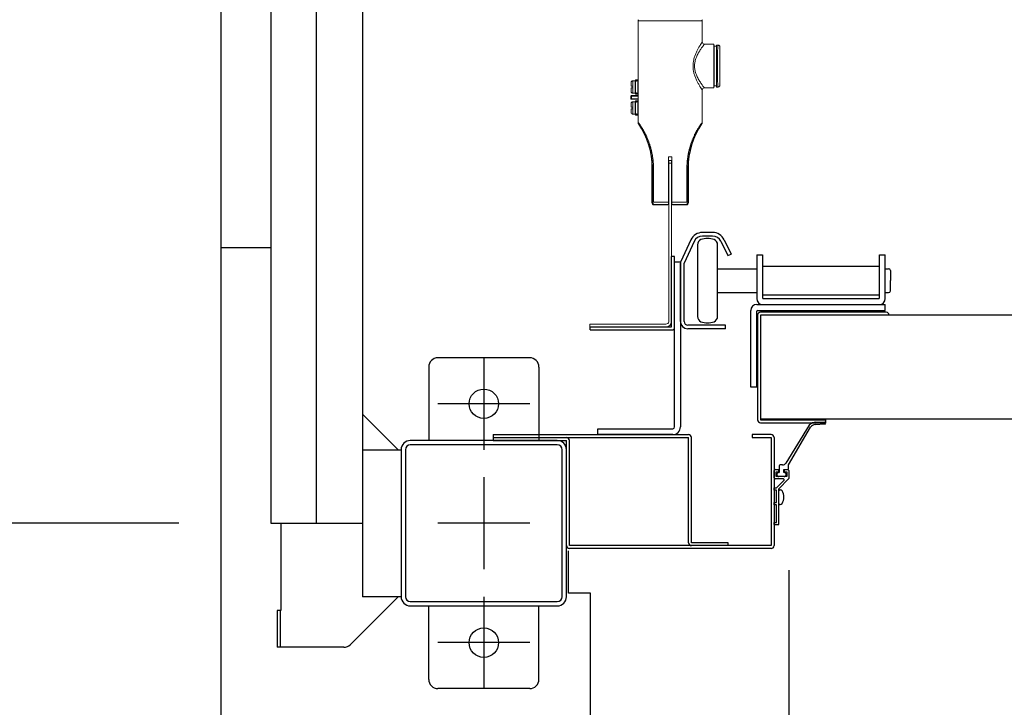
# Model space of a CAD drawing. Extents: x -7645 to 32934, y 198 to 28509.
# Drawn here: x -2448 to -1912, y 15790 to 16164 of the extents above; entities that cross this region are included whole.
import ezdxf

# ---------------------------------------------------------------- set-up
doc = ezdxf.new("R2010")
doc.units = 0
doc.header["$LTSCALE"] = 20
doc.header["$PDMODE"] = 3
doc.header["$PDSIZE"] = 2
doc.linetypes.add('CENTER', pattern=[2, 1.25, -0.25, 0.25, -0.25])
doc.linetypes.add('SLD-Solid', pattern=[0])
doc.layers.get('0').update_dxf_attribs({"linetype": 'CONTINUOUS'})
doc.layers.get('DEFPOINTS').update_dxf_attribs({"linetype": 'CONTINUOUS'})
for name, color, linetype in [('センター', 3, 'CENTER'), ('寸法', 4, 'CONTINUOUS'), ('部品', 7, 'CONTINUOUS'), ('部品1', 7, 'CONTINUOUS')]:
    doc.layers.add(name, color=color, linetype=linetype)
doc.styles.add('STYLE1', font='isocp.shx', dxfattribs={"bigfont": 'bigfont.shx'})
doc.dimstyles.new('INABA_S100-2023', dxfattribs={"dimscale": 100, "dimtxt": 3, "dimasz": 2.5, "dimexe": 1.5, "dimexo": 0.5, "dimgap": 1, "dimtad": 3, "dimdec": 1, "dimdsep": 46, "dimtxsty": 'STYLE1', "dimblk1": 'DOTSMALL', "dimblk2": 'DOTSMALL', "dimsah": 1, "dimcen": 0, "dimclrt": 7, "dimadec": 0, "dimazin": 0, "dimtfac": 1, "dimtdec": 1, "dimtix": 1, "dimtmove": 0, "dimatfit": 3, "dimldrblk": 'DOTSMALL', "dimfxl": 1, "dimtolj": 1, "dimtzin": 0, "dimarcsym": 0})

# ---------------------------------------------------------------- blocks, each defined once
blk = doc.blocks.new('_DOTSMALL')
at = {"color": 0, "linetype": 'ByBlock', "ltscale": 50, "const_width": 0.5}
blk.add_lwpolyline([(-0.0625, 0, 1), (0.0625, 0, 1)], format="xyb", close=True, dxfattribs=at)
blk = doc.blocks.new('*D48')
at = {"layer": 'DEFPOINTS', "color": 0, "ltscale": 50}
for p in [(-2311.4, 18690.3), (-3395.68, 15890.3), (-2311.4, 15890.3)]:
    blk.add_point(p, dxfattribs=at)
at = {"layer": '寸法', "color": 0, "lineweight": -2, "ltscale": 50}
for p, q in [((-2361.4, 18690.3), (-3545.68, 18690.3)), ((-3395.68, 18690.3), (-3395.68, 15890.3)), ((-2361.4, 15890.3), (-3545.68, 15890.3))]:
    blk.add_line(p, q, dxfattribs=at)
at = {"layer": '寸法', "color": 0, "lineweight": -2, "ltscale": 50, "xscale": 250, "yscale": 250, "zscale": 250}
for p, rotation in [((-3395.68, 18690.3), 90), ((-3395.68, 15890.3), 270)]:
    blk.add_blockref('_DOTSMALL', p, dxfattribs=dict(at, rotation=rotation))
at = {"layer": '寸法', "color": 7, "ltscale": 50, "insert": (-3645.71, 17290.3), "char_height": 300, "attachment_point": 5, "rotation": 90, "style": 'STYLE1'}
blk.add_mtext('\\A1;2800', dxfattribs=at)
blk = doc.blocks.new('*D49')
at = {"layer": 'DEFPOINTS', "color": 0, "ltscale": 50}
for p in [(-2311.4, 15890.3), (-3395.68, 15747.3), (-2335.4, 15747.3)]:
    blk.add_point(p, dxfattribs=at)
at = {"layer": '寸法', "color": 0, "lineweight": -2, "ltscale": 50}
for p, q in [((-3395.68, 15890.3), (-3395.68, 16140.3)), ((-2361.4, 15890.3), (-3545.68, 15890.3)), ((-3395.68, 15890.3), (-3395.68, 15747.3)), ((-2385.4, 15747.3), (-3545.68, 15747.3)), ((-3395.68, 15747.3), (-3395.68, 14524.87))]:
    blk.add_line(p, q, dxfattribs=at)
at = {"layer": '寸法', "color": 0, "lineweight": -2, "ltscale": 50, "xscale": 250, "yscale": 250, "zscale": 250}
for p, rotation in [((-3395.68, 15890.3), 270), ((-3395.68, 15747.3), 90)]:
    blk.add_blockref('_DOTSMALL', p, dxfattribs=dict(at, rotation=rotation))
at = {"layer": '寸法', "color": 7, "ltscale": 50, "insert": (-3645.68, 14886.09), "char_height": 300, "attachment_point": 5, "rotation": 90, "style": 'STYLE1'}
blk.add_mtext('\\A1;143', dxfattribs=at)
blk = doc.blocks.new('*D55')
at = {"layer": 'DEFPOINTS', "color": 0, "ltscale": 50}
for p in [(-2029.4, 15914.71), (3638.6, 15914.71), (3638.6, 13481.96)]:
    blk.add_point(p, dxfattribs=at)
at = {"layer": '寸法', "color": 0, "lineweight": -2, "ltscale": 50}
for p, q in [((-2029.4, 15864.71), (-2029.4, 13331.96)), ((3638.6, 15864.71), (3638.6, 13331.96)), ((-2029.4, 13481.96), (3638.6, 13481.96))]:
    blk.add_line(p, q, dxfattribs=at)
at = {"layer": '寸法', "color": 0, "lineweight": -2, "ltscale": 50, "xscale": 250, "yscale": 250, "zscale": 250, "rotation": 180}
blk.add_blockref('_DOTSMALL', (-2029.4, 13481.96), dxfattribs=at)
at = {"layer": '寸法', "color": 0, "lineweight": -2, "ltscale": 50, "xscale": 250, "yscale": 250, "zscale": 250}
blk.add_blockref('_DOTSMALL', (3638.6, 13481.96), dxfattribs=at)
at = {"layer": '寸法', "color": 7, "ltscale": 50, "insert": (804.6, 13981.96), "char_height": 300, "attachment_point": 5, "style": 'STYLE1'}
blk.add_mtext('\\A1;有効開口部間口\\P5668', dxfattribs=at)
blk = doc.blocks.new('*D82')
at = {"layer": 'DEFPOINTS', "color": 0, "ltscale": 50}
for p in [(-2029.4, 15914.71), (-2137.4, 15797.3), (-2137.4, 13481.96)]:
    blk.add_point(p, dxfattribs=at)
at = {"layer": '寸法', "color": 0, "lineweight": -2, "ltscale": 50}
for p, q in [((-2029.4, 15864.71), (-2029.4, 13331.96)), ((-2137.4, 15747.3), (-2137.4, 13331.96)), ((-2137.4, 13481.96), (-2387.4, 13481.96)), ((-2029.4, 13481.96), (-2137.4, 13481.96)), ((-2029.4, 13481.96), (-1779.4, 13481.96))]:
    blk.add_line(p, q, dxfattribs=at)
at = {"layer": '寸法', "color": 0, "lineweight": -2, "ltscale": 50, "xscale": 250, "yscale": 250, "zscale": 250}
blk.add_blockref('_DOTSMALL', (-2137.4, 13481.96), dxfattribs=at)
at = {"layer": '寸法', "color": 0, "lineweight": -2, "ltscale": 50, "xscale": 250, "yscale": 250, "zscale": 250, "rotation": 180}
blk.add_blockref('_DOTSMALL', (-2029.4, 13481.96), dxfattribs=at)
at = {"layer": '寸法', "color": 7, "ltscale": 50, "insert": (-1733.5, 13692.89), "char_height": 300, "attachment_point": 5, "style": 'STYLE1'}
blk.add_mtext('\\A1;108', dxfattribs=at)

msp = doc.modelspace()

# ---------------------------------------------------------------- linework, layer by layer
at = {"layer": 'センター', "ltscale": 50}
msp.add_line((-2286.4, 15890.3), (-2286.4, 22290.3), dxfattribs=at)
at = {"layer": 'センター', "ltscale": 5}
for p, q in [((-2195.4, 15980.3), (-2195.4, 15930.3)), ((-2170.4, 15955.3), (-2220.4, 15955.3)), ((-2195.4, 15915.3), (-2195.4, 15865.3)), ((-2170.4, 15890.3), (-2220.4, 15890.3)), ((-2195.4, 15850.3), (-2195.4, 15800.3)), ((-2170.4, 15825.3), (-2220.4, 15825.3))]:
    msp.add_line(p, q, dxfattribs=at)
at = {"layer": '部品', "linetype": 'SLD-Solid', "lineweight": 15}
for p, q in [((-2111.42, 16108.35), (-2111.42, 16163.63)), ((-2111.42, 16132.3), (-2111.42, 16163.63)), ((-2111.42, 16163.63), (-2076.5, 16163.63)), ((-2076.5, 16163.63), (-2076.5, 16152.19)), ((-2075.33, 16151.02), (-2070.14, 16151.02)), ((-2070.14, 16151.02), (-2070.14, 16127.14)), ((-2070.14, 16151.02), (-2070.04, 16149.85)), ((-2070.04, 16128.31), (-2070.04, 16149.85)), ((-2070.04, 16149.85), (-2068.77, 16149.85)), ((-2068.77, 16149.85), (-2068.71, 16150.51)), ((-2068.77, 16128.31), (-2068.77, 16149.85)), ((-2068.71, 16127.65), (-2068.71, 16150.51)), ((-2068.71, 16150.51), (-2068.03, 16150.51)), ((-2066.86, 16149.34), (-2066.86, 16148.61)), ((-2114.21, 16131.08), (-2113.03, 16131.08)), ((-2114.21, 16128.18), (-2114.21, 16131.08)), ((-2113.03, 16131.08), (-2113.03, 16124.28)), ((-2112.78, 16131.58), (-2112.78, 16130.87)), ((-2112.78, 16131.58), (-2112.27, 16131.58)), ((-2112.27, 16130.87), (-2112.78, 16130.87)), ((-2112.78, 16124.5), (-2112.78, 16130.87)), ((-2111.43, 16131.58), (-2112.27, 16131.58)), ((-2112.27, 16131.58), (-2112.27, 16131.08)), ((-2112.27, 16131.08), (-2111.43, 16131.08)), ((-2112.27, 16131.08), (-2112.27, 16130.87)), ((-2111.63, 16130.87), (-2111.63, 16124.5)), ((-2111.43, 16130.87), (-2111.63, 16130.87)), ((-2111.43, 16131.58), (-2111.43, 16131.08)), ((-2111.43, 16131.08), (-2111.43, 16130.87)), ((-2111.42, 16130.94), (-2111.43, 16130.83)), ((-2111.43, 16130.83), (-2111.43, 16130.87)), ((-2111.43, 16130.83), (-2111.43, 16124.53)), ((-2114.21, 16128.18), (-2114.21, 16127.19)), ((-2114.21, 16124.28), (-2114.21, 16127.19)), ((-2113.03, 16129.46), (-2112.78, 16129.46)), ((-2112.78, 16125.91), (-2113.03, 16125.91)), ((-2111.63, 16128.51), (-2111.52, 16128.51)), ((-2111.63, 16126.86), (-2111.58, 16126.86)), ((-2111.58, 16126.86), (-2111.43, 16126.86)), ((-2111.52, 16128.51), (-2111.46, 16128.51)), ((-2111.46, 16128.51), (-2111.43, 16128.51)), ((-2076.5, 16125.98), (-2076.5, 16108.35)), ((-2075.33, 16127.14), (-2070.14, 16127.14)), ((-2070.04, 16128.31), (-2070.14, 16127.14)), ((-2068.77, 16128.31), (-2070.04, 16128.31)), ((-2068.71, 16127.65), (-2068.77, 16128.31)), ((-2068.03, 16127.65), (-2068.71, 16127.65)), ((-2066.86, 16129.56), (-2066.86, 16128.82)), ((-2115.07, 16122.72), (-2115.33, 16122.72)), ((-2115.33, 16122.72), (-2115.33, 16121.26)), ((-2115.07, 16121.26), (-2115.33, 16121.26)), ((-2115.07, 16122.97), (-2115.07, 16122.72)), ((-2111.55, 16122.97), (-2115.07, 16122.97)), ((-2115.07, 16122.72), (-2111.55, 16122.72)), ((-2115.07, 16121.26), (-2115.07, 16122.72)), ((-2111.55, 16121.26), (-2115.07, 16121.26)), ((-2115.07, 16121.26), (-2115.07, 16121.01)), ((-2115.07, 16121.01), (-2111.55, 16121.01)), ((-2113.03, 16124.28), (-2114.21, 16124.28)), ((-2114.21, 16119.68), (-2113.03, 16119.68)), ((-2114.21, 16116.78), (-2114.21, 16119.68)), ((-2113.03, 16119.68), (-2113.03, 16112.88)), ((-2112.27, 16124.5), (-2112.78, 16124.5)), ((-2112.78, 16124.5), (-2112.78, 16123.78)), ((-2112.27, 16123.78), (-2112.78, 16123.78)), ((-2112.78, 16120.18), (-2112.78, 16119.47)), ((-2112.78, 16120.18), (-2112.27, 16120.18)), ((-2112.27, 16119.47), (-2112.78, 16119.47)), ((-2112.78, 16113.1), (-2112.78, 16119.47)), ((-2112.27, 16124.5), (-2112.27, 16124.29)), ((-2111.43, 16124.29), (-2112.27, 16124.29)), ((-2112.27, 16124.29), (-2112.27, 16123.78)), ((-2111.43, 16123.78), (-2112.27, 16123.78)), ((-2111.43, 16120.18), (-2112.27, 16120.18)), ((-2112.27, 16120.18), (-2112.27, 16119.68)), ((-2112.27, 16119.68), (-2111.43, 16119.68)), ((-2112.27, 16119.68), (-2112.27, 16119.47)), ((-2111.43, 16124.5), (-2111.63, 16124.5)), ((-2111.63, 16119.47), (-2111.63, 16113.1)), ((-2111.43, 16119.47), (-2111.63, 16119.47)), ((-2111.43, 16124.53), (-2111.43, 16124.5)), ((-2111.42, 16124.43), (-2111.43, 16124.53)), ((-2111.43, 16124.5), (-2111.43, 16124.29)), ((-2111.43, 16124.29), (-2111.43, 16123.78)), ((-2111.43, 16120.18), (-2111.43, 16119.68)), ((-2111.43, 16119.68), (-2111.43, 16119.47)), ((-2111.42, 16119.54), (-2111.43, 16119.43)), ((-2111.43, 16119.47), (-2111.43, 16119.43)), ((-2111.43, 16119.43), (-2111.43, 16113.13)), ((-2111.42, 16123), (-2111.42, 16123.13)), ((-2111.42, 16120.85), (-2111.42, 16120.98)), ((-2114.21, 16116.78), (-2114.21, 16115.79)), ((-2114.21, 16112.88), (-2114.21, 16115.79)), ((-2113.03, 16118.06), (-2112.78, 16118.06)), ((-2112.78, 16114.51), (-2113.03, 16114.51)), ((-2111.52, 16117.11), (-2111.63, 16117.11)), ((-2111.63, 16115.46), (-2111.58, 16115.46)), ((-2111.58, 16115.46), (-2111.43, 16115.46)), ((-2111.46, 16117.11), (-2111.52, 16117.11)), ((-2111.43, 16117.11), (-2111.46, 16117.11)), ((-2113.03, 16112.88), (-2114.21, 16112.88)), ((-2112.27, 16113.1), (-2112.78, 16113.1)), ((-2112.78, 16113.1), (-2112.78, 16112.38)), ((-2112.27, 16112.38), (-2112.78, 16112.38)), ((-2112.27, 16113.1), (-2112.27, 16112.89)), ((-2111.43, 16112.89), (-2112.27, 16112.89)), ((-2112.27, 16112.89), (-2112.27, 16112.38)), ((-2111.43, 16112.38), (-2112.27, 16112.38)), ((-2111.43, 16113.1), (-2111.63, 16113.1)), ((-2111.43, 16113.13), (-2111.43, 16113.1)), ((-2111.42, 16113.03), (-2111.43, 16113.13)), ((-2111.43, 16113.1), (-2111.43, 16112.89)), ((-2111.43, 16112.89), (-2111.43, 16112.38)), ((-2111.42, 16108.35), (-2111.42, 16111.68)), ((-2094.84, 16089.71), (-2094.84, 16065)), ((-2093.09, 16089.71), (-2094.84, 16089.71)), ((-2094.83, 16089.71), (-2094.83, 16065.83)), ((-2093.2, 16087.75), (-2094.72, 16087.75)), ((-2094.72, 16087.75), (-2094.72, 16086.23)), ((-2093.2, 16086.23), (-2093.2, 16087.75)), ((-2093.1, 16089.71), (-2093.1, 16065.83)), ((-2093.09, 16065), (-2093.09, 16089.71)), ((-2103.62, 16083.61), (-2103.87, 16083.61)), ((-2103.87, 16064.71), (-2103.87, 16083.61)), ((-2103.62, 16083.61), (-2103.07, 16083.61)), ((-2103.62, 16083.61), (-2103.62, 16064.95)), ((-2103.07, 16064.95), (-2103.07, 16083.61)), ((-2094.72, 16086.23), (-2093.2, 16086.23)), ((-2094.72, 16086.23), (-2094.72, 16002.49)), ((-2093.2, 16002.49), (-2093.2, 16086.23)), ((-2084.86, 16083.61), (-2084.86, 16064.95)), ((-2084.86, 16083.61), (-2084.3, 16083.61)), ((-2084.3, 16083.61), (-2084.06, 16083.61)), ((-2084.3, 16064.95), (-2084.3, 16083.61)), ((-2084.06, 16083.61), (-2084.06, 16064.71)), ((-2094.83, 16065.83), (-2094.82, 16064.19)), ((-2094.83, 16065.83), (-2094.72, 16065.83)), ((-2093.2, 16065.83), (-2093.1, 16065.83)), ((-2093.1, 16065.83), (-2093.11, 16064.19)), ((-2103.62, 16064.95), (-2103.87, 16064.71)), ((-2103.07, 16064.95), (-2103.62, 16064.95)), ((-2102.7, 16063.54), (-2102.46, 16063.79)), ((-2097.59, 16063.54), (-2102.7, 16063.54)), ((-2097.59, 16063.54), (-2097.59, 16063.54)), ((-2095.56, 16063.79), (-2095.66, 16063.59)), ((-2095.47, 16063.61), (-2095.66, 16063.59)), ((-2094.72, 16063.79), (-2095.56, 16063.79)), ((-2094.72, 16063.79), (-2095.54, 16063.79)), ((-2094.72, 16064.19), (-2094.82, 16064.19)), ((-2094.82, 16063.83), (-2094.81, 16063.82)), ((-2094.81, 16063.82), (-2094.72, 16063.82)), ((-2093.11, 16064.19), (-2093.2, 16064.19)), ((-2093.2, 16063.82), (-2093.12, 16063.82)), ((-2092.38, 16063.79), (-2093.2, 16063.79)), ((-2092.36, 16063.79), (-2093.2, 16063.79)), ((-2093.12, 16063.82), (-2093.11, 16063.83)), ((-2092.24, 16063.54), (-2092.36, 16063.79)), ((-2085.22, 16063.54), (-2092.24, 16063.54)), ((-2085.47, 16063.79), (-2085.22, 16063.54)), ((-2084.86, 16064.95), (-2084.3, 16064.95)), ((-2084.06, 16064.71), (-2084.3, 16064.95)), ((-2094.72, 16000.15), (-2094.72, 16002.49)), ((-2093.2, 16002.49), (-2093.2, 16000.15)), ((-2137.65, 15998.63), (-2137.65, 15997.1)), ((-2133.59, 15998.63), (-2137.65, 15998.63)), ((-2137.65, 15997.1), (-2133.59, 15997.1)), ((-2096.25, 15998.63), (-2133.59, 15998.63)), ((-2133.59, 15997.1), (-2096.25, 15997.1)), ((-2094.72, 16000.15), (-2094.75, 15999.85)), ((-2093.2, 16000.15), (-2093.22, 15999.85)), ((-2093.22, 15999.85), (-2093.21, 15999.85)), ((-2093.21, 15999.85), (-2093.2, 16000.15))]:
    msp.add_line(p, q, dxfattribs=at)
at = {"layer": '部品', "linetype": 'Continuous'}
for p, q in [((-2082.74, 16044.46), (-2088.21, 16032.73)), ((-2070.9, 16048.5), (-2076.4, 16048.5)), ((-2070.9, 16046.5), (-2076.4, 16046.5)), ((-2064.61, 16044.57), (-2060.81, 16036.78)), ((-2080.93, 16043.61), (-2086.4, 16031.89)), ((-2066.41, 16043.69), (-2062.61, 16035.9)), ((-2093.2, 15997.1), (-2093.2, 16035.5)), ((-2091.6, 15996.7), (-2091.6, 16035.5)), ((-2062.61, 16035.9), (-2060.81, 16036.78)), ((-2046.89, 16036.3), (-2043.69, 16036.3)), ((-2046.89, 16036.3), (-2046.89, 16012.5)), ((-2043.69, 16036.3), (-2043.69, 16013)), ((-1980.09, 16036.3), (-1976.89, 16036.3)), ((-1980.09, 16013), (-1980.09, 16036.3)), ((-1976.89, 16012.5), (-1976.89, 16036.3)), ((-2091.6, 16032.5), (-2088.4, 16032.5)), ((-2091.6, 15942.7), (-2091.6, 16032.5)), ((-2088.4, 16032.5), (-2088.4, 15942.7)), ((-2088.4, 16000.1), (-2088.4, 16031.89)), ((-2086.4, 16000.1), (-2086.4, 16031.89)), ((-2043.69, 16030.25), (-1980.09, 16030.25)), ((-1980.09, 16014.35), (-2043.69, 16014.35)), ((-2043.19, 16012.5), (-1980.59, 16012.5)), ((-2046.89, 16009.3), (-1976.89, 16009.3)), ((-1976.89, 16006.1), (-1976.89, 16009.3)), ((-2050.09, 15964.3), (-2050.09, 16006.1)), ((-2046.89, 15964.3), (-2046.89, 16005.6)), ((-2046.39, 16006.1), (-1976.89, 16006.1)), ((-2063.9, 15998.1), (-2084.4, 15998.1)), ((-2063.9, 15996.1), (-2084.4, 15996.1)), ((-2063.9, 15996.1), (-2063.9, 15998.1)), ((-2046.89, 15964.3), (-2050.09, 15964.3)), ((-2133.4, 15941.7), (-2092.6, 15941.7)), ((-2133.4, 15938.5), (-2133.4, 15941.7)), ((-2092.6, 15938.5), (-2133.4, 15938.5))]:
    msp.add_line(p, q, dxfattribs=at)
at = {"layer": '部品'}
for p, q in [((-2079.15, 16041.84), (-2079.15, 16002.76)), ((-2068.15, 16002.76), (-2068.15, 16041.84)), ((-2091.6, 16035.5), (-2093.2, 16035.5)), ((-2068.15, 16028.8), (-2046.89, 16028.8)), ((-1976.89, 16028.8), (-1975.15, 16028.8)), ((-1974.15, 16027.8), (-1974.15, 16022.3)), ((-1974.15, 16016.8), (-1974.15, 16022.3)), ((-2068.15, 16015.8), (-2046.89, 16015.8)), ((-1976.89, 16015.8), (-1975.15, 16015.8)), ((-2046.4, 16003.55), (-2046.4, 15946.55)), ((-1976.4, 16005.15), (-2044.8, 16005.15)), ((-2044.8, 16003.55), (-2044.8, 15946.55)), ((-1976.4, 16003.55), (-2044.8, 16003.55)), ((-2044.8, 16003.55), (-2044.8, 16003.55)), ((3643.34, 16003.55), (-2034.14, 16003.55)), ((-2137.6, 15997.1), (-2093.2, 15997.1)), ((-2137.6, 15995.5), (-2137.6, 15997.1)), ((-2044.8, 15996.55), (-2044.8, 15996.55)), ((-2137.6, 15995.5), (-2092.8, 15995.5)), ((-2044.8, 15947.05), (3654, 15947.05)), ((-2044.8, 15946.55), (-2009.4, 15946.55)), ((-2044.8, 15944.95), (-2009.4, 15944.95)), ((-2018.25, 15943.68), (-2031.08, 15923.04)), ((-2029.65, 15922), (-2017.54, 15942.5)), ((-2015.04, 15943.95), (-2009.73, 15944.3)), ((-2014.63, 15945.3), (-2009.73, 15945.3)), ((-2009.4, 15946.55), (-2009.4, 15944.95)), ((-2034.65, 15921.5), (-2034.65, 15917.8)), ((-2032.84, 15922), (-2034.15, 15922)), ((-2029.65, 15920), (-2029.65, 15922)), ((-2037.4, 15915), (-2037.4, 15919)), ((-2036.9, 15919.5), (-2034.9, 15919.5)), ((-2036.25, 15918.3), (-2034.9, 15918.3)), ((-2036.25, 15915.7), (-2036.25, 15918.3)), ((-2030.55, 15915.7), (-2036.25, 15915.7)), ((-2034.9, 15918.3), (-2034.9, 15919.5)), ((-2034.9, 15917.8), (-2034.65, 15917.8)), ((-2031.9, 15915.7), (-2034.9, 15915.7)), ((-2032.15, 15917.8), (-2032.15, 15919.5)), ((-2032.15, 15919.5), (-2030.15, 15919.5)), ((-2031.9, 15917.8), (-2032.15, 15917.8)), ((-2031.9, 15919.5), (-2029.9, 15919.5)), ((-2031.9, 15919.5), (-2031.9, 15918.3)), ((-2031.9, 15918.3), (-2030.55, 15918.3)), ((-2030.55, 15918.3), (-2030.55, 15915.7)), ((-2029.4, 15919), (-2029.4, 15914.71)), ((-2032.55, 15914.5), (-2036.9, 15914.5)), ((-2032.12, 15913.48), (-2036.1, 15909.5)), ((-2029.55, 15914.35), (-2034.9, 15909)), ((-2037.4, 15908.3), (-2037.4, 15909.5)), ((-2037.4, 15909.5), (-2036.1, 15909.5)), ((-2036.1, 15908.3), (-2037.4, 15908.3)), ((-2036.1, 15901.5), (-2036.1, 15908.3)), ((-2034.9, 15889.5), (-2034.9, 15909)), ((-2034.4, 15908.5), (-2034.1, 15908.5)), ((-2037.4, 15900.3), (-2037.4, 15901.5)), ((-2037.4, 15901.5), (-2036.1, 15901.5)), ((-2036.1, 15900.3), (-2037.4, 15900.3)), ((-2036.1, 15890.7), (-2036.1, 15900.3)), ((-2034.4, 15900.5), (-2034.1, 15900.5)), ((-2037.4, 15889.5), (-2037.4, 15890.7)), ((-2037.4, 15890.7), (-2036.1, 15890.7)), ((-2037.4, 15889.5), (-2034.9, 15889.5))]:
    msp.add_line(p, q, dxfattribs=at)
at = {"layer": '部品', "linetype": 'SLD-Solid', "lineweight": 15}
for centre, radius, start, end in [((-2110.26, 16163.63), 1.17, 145, 180), ((-2077.67, 16163.63), 1.17, 0, 35), ((-2075.33, 16152.19), 1.17, 180, 270), ((-2114.21, 16130.07), 1.02, 90, 180), ((-2114.21, 16125.3), 1.02, 180, 270), ((-2075.33, 16125.98), 1.17, 90, 180), ((-2115.07, 16122.72), 0.254, 90.0056, 179.9944), ((-2115.07, 16121.26), 0.254, 180.0048, 269.9952), ((-2114.21, 16118.67), 1.02, 90, 180), ((-2114.21, 16113.9), 1.02, 180, 270), ((-2147, 16083.61), 43.13, 0, 33.9609), ((-2040.93, 16083.61), 43.13, 146.0391, 180), ((-2102.46, 16064.95), 1.17, 180.0203, 269.9797), ((-2085.47, 16064.95), 1.17, 270.0203, 359.9797), ((-2096.25, 16000.15), 3.05, 270, 354.2793), ((-2096.25, 16000.15), 1.52, 270, 348.5005)]:
    msp.add_arc(centre, radius, start, end, dxfattribs=at)
at = {"layer": '部品', "linetype": 'Continuous'}
for centre, radius, start, end in [((-2076.4, 16041.5), 7, 90, 155), ((-2076.4, 16041.5), 5, 90, 155), ((-2070.9, 16041.5), 7, 26, 90), ((-2070.9, 16041.5), 5, 26, 90), ((-2086.4, 16031.89), 2, 155, 180), ((-2043.69, 16012.5), 3.2, 180, 270), ((-2043.19, 16013), 0.5, 180, 270), ((-1980.59, 16013), 0.5, 270, 0), ((-1980.09, 16012.5), 3.2, 270, 0), ((-2046.89, 16006.1), 3.2, 90, 180), ((-2046.39, 16005.6), 0.5, 90, 180), ((-2084.4, 16000.1), 4, 180, 270), ((-2084.4, 16000.1), 2, 180, 270), ((-2092.6, 15942.7), 1, 270, 0), ((-2092.6, 15942.7), 4.2, 270, 0)]:
    msp.add_arc(centre, radius, start, end, dxfattribs=at)
at = {"layer": '部品'}
for centre, radius, start, end in [((-2076.15, 16041.84), 3, 110.9248, 180), ((-2073.65, 16035.3), 10, 69.0752, 110.9248), ((-2071.15, 16041.84), 3, 0, 69.0752), ((-1975.15, 16027.8), 1, 0, 90), ((-1975.15, 16016.8), 1, 270, 0), ((-2076.15, 16002.76), 3, 180, 249.0752), ((-2071.15, 16002.76), 3, 290.9248, 0), ((-2044.8, 16003.55), 1.6, 90, 180), ((-1976.4, 16003.55), 1.6, 0, 90), ((-2092.8, 15996.7), 1.2, 270, 0), ((-2073.65, 16009.3), 10, 249.0752, 290.9248), ((-2044.8, 15946.55), 1.6, 180, 270), ((-2014.55, 15940.3), 5, 90.9076, 137.5453), ((-2014.52, 15940.18), 3.81, 97.8932, 142.5336), ((-2009.74, 15944.8), 0.5, 271.1471, 89.6404), ((-2034.15, 15921.5), 0.5, 90, 180), ((-2032.84, 15924), 2, 270, 331.3262), ((-2036.9, 15919), 0.5, 90, 180), ((-2034.9, 15916.75), 1.05, 90, 180), ((-2034.9, 15916.75), 1.05, 180, 270), ((-2031.9, 15916.75), 1.05, 0, 90), ((-2031.9, 15916.75), 1.05, 270, 0), ((-2030.15, 15920), 0.5, 270, 0), ((-2029.9, 15919), 0.5, 0, 90), ((-2036.9, 15915), 0.5, 180, 270), ((-2032.55, 15913.9), 0.6, 315, 90), ((-2029.9, 15914.71), 0.5, 315, 0), ((-2034.4, 15908), 0.5, 90, 180), ((-2034.1, 15907.3), 1.2, 31.8908, 90), ((-2038.6, 15904.5), 6.5, 328.1092, 31.8908), ((-2034.4, 15901), 0.5, 180, 270), ((-2034.1, 15901.7), 1.2, 270, 328.1092)]:
    msp.add_arc(centre, radius, start, end, dxfattribs=at)
at = {"layer": '部品', "linetype": 'SLD-Solid', "lineweight": 15, "extrusion": (0, 0, -1)}
for centre, major_axis, ratio, start_param, end_param in [((-2068.03, 16139.08), (0, -11.43), 0.015671, 0, 3.141593), ((-2066.86, 16139.08), (0, -10.26), 0.017455, 0.31465, 2.886582), ((-2066.86, 16139.08), (0, -9.52), 0.017455, 0, 3.141593), ((-2066.86, 16139.08), (0, -10.26), 0.017455, 2.886582, 3.14358), ((-2066.86, 16139.08), (0, -10.26), 0.017455, 6.281198, 6.597836), ((-2093.96, 16064.71), (-17.46, 0), 0.016287, 1.022379, 1.520245), ((-2093.96, 16063.54), (-16.29, 0), 0.017455, 1.022379, 1.517849), ((-2094.81, 16063.54), (-2.78, 0), 0.017455, 0.017453, 1.261073), ((-2095.65, 16064.37), (-0.178, -0.755), 0.980675, 5.326244, 5.807504), ((-2094.81, 16064.33), (0, -0.508), 0.017455, 0.017453, 1.308997), ((-2093.12, 16064.33), (0, -0.508), 0.017455, 4.974188, 6.265732), ((-2093.96, 16063.54), (-16.29, 0), 0.017455, 1.623336, 2.119213), ((-2093.96, 16064.71), (-17.46, 0), 0.016287, 1.620967, 2.119213), ((-2092.24, 16064.31), (0.341, -0.682), 0.99981, 0.463541, 1.286856)]:
    msp.add_ellipse(centre, major_axis=major_axis, ratio=ratio, start_param=start_param, end_param=end_param, dxfattribs=at)
at = {"layer": '部品', "linetype": 'SLD-Solid', "lineweight": 15, "extrusion": (-1e-16, -1e-16, -1)}
msp.add_ellipse((-2102.7, 16064.71), major_axis=(-0.826, -0.826), ratio=0.999695, start_param=5.497939, end_param=7.068431, dxfattribs=at)
at = {"layer": '部品', "linetype": 'SLD-Solid', "lineweight": 15, "extrusion": (-1e-16, 0, -1)}
for centre, major_axis, ratio, start_param, end_param in [((-2102.7, 16064.71), (0.826, 0.826), 0.999695, 2.356347, 3.926839), ((-2092.24, 16064.31), (0.341, -0.682), 0.99981, 0.463541, 1.286856), ((-2085.22, 16064.71), (-0.826, 0.826), 0.999695, 2.356347, 3.926839)]:
    msp.add_ellipse(centre, major_axis=major_axis, ratio=ratio, start_param=start_param, end_param=end_param, dxfattribs=at)
at = {"layer": '部品', "linetype": 'SLD-Solid', "lineweight": 15, "extrusion": (-1e-16, 1e-16, -1)}
msp.add_ellipse((-2085.22, 16064.71), major_axis=(0.826, -0.826), ratio=0.999695, start_param=5.497939, end_param=7.068431, dxfattribs=at)
at = {"layer": '部品', "linetype": 'SLD-Solid', "lineweight": 15}
for points, knots in [([(-2076.5, 16152.19), (-2076.51, 16152.18), (-2076.52, 16152.16), (-2076.6, 16152.04), (-2076.71, 16151.87), (-2076.86, 16151.63), (-2077.05, 16151.34), (-2077.27, 16150.99), (-2077.53, 16150.58), (-2077.81, 16150.12), (-2078.13, 16149.58), (-2078.48, 16148.96), (-2078.86, 16148.26), (-2079.26, 16147.51), (-2079.65, 16146.7), (-2080.03, 16145.85), (-2080.39, 16144.96), (-2080.73, 16144.02), (-2081.04, 16142.96), (-2081.27, 16141.95), (-2081.43, 16141), (-2081.52, 16140.17), (-2081.56, 16139.33), (-2081.55, 16138.48), (-2081.49, 16137.65), (-2081.38, 16136.83), (-2081.23, 16136.02), (-2081.02, 16135.14), (-2080.75, 16134.23), (-2080.42, 16133.28), (-2080.05, 16132.36), (-2079.66, 16131.48), (-2079.26, 16130.66), (-2078.85, 16129.88), (-2078.45, 16129.16), (-2078.08, 16128.5), (-2077.74, 16127.93), (-2077.43, 16127.43), (-2077.16, 16126.99), (-2076.92, 16126.63), (-2076.74, 16126.34), (-2076.6, 16126.14), (-2076.52, 16126), (-2076.51, 16125.98), (-2076.5, 16125.98)], [0, 0, 0, 0, 0.026324, 0.046754, 0.067185, 0.088215, 0.109246, 0.130782, 0.15232, 0.174348, 0.196377, 0.221744, 0.247113, 0.273035, 0.298957, 0.324546, 0.350133, 0.376329, 0.402521, 0.433593, 0.4536, 0.473606, 0.494158, 0.51471, 0.534672, 0.554634, 0.575103, 0.595573, 0.621542, 0.647516, 0.674169, 0.700825, 0.727034, 0.753244, 0.78005, 0.806853, 0.830993, 0.855131, 0.879955, 0.904776, 0.92812, 0.951462, 0.975731, 1, 1, 1, 1]), ([(-2075.33, 16127.14), (-2075.34, 16127.16), (-2075.36, 16127.19), (-2075.53, 16127.4), (-2075.77, 16127.73), (-2076.12, 16128.18), (-2076.53, 16128.75), (-2077.01, 16129.44), (-2077.55, 16130.24), (-2078.12, 16131.15), (-2078.69, 16132.14), (-2079.24, 16133.2), (-2079.75, 16134.34), (-2080.15, 16135.45), (-2080.44, 16136.52), (-2080.62, 16137.51), (-2080.72, 16138.53), (-2080.72, 16139.55), (-2080.63, 16140.57), (-2080.45, 16141.62), (-2080.15, 16142.73), (-2079.73, 16143.87), (-2079.23, 16144.99), (-2078.69, 16146.03), (-2078.14, 16146.99), (-2077.58, 16147.88), (-2077.07, 16148.64), (-2076.63, 16149.28), (-2076.24, 16149.81), (-2075.92, 16150.25), (-2075.66, 16150.59), (-2075.47, 16150.84), (-2075.35, 16150.99), (-2075.34, 16151.01), (-2075.33, 16151.02)], [0, 0, 0, 0, 0.03239, 0.064931, 0.097345, 0.130527, 0.163831, 0.197048, 0.232626, 0.2683, 0.303889, 0.338521, 0.373233, 0.407812, 0.433821, 0.4599, 0.485877, 0.511823, 0.537876, 0.563841, 0.594014, 0.628051, 0.662214, 0.696299, 0.730727, 0.76523, 0.799647, 0.829192, 0.858796, 0.88832, 0.916547, 0.944852, 0.973062, 1, 1, 1, 1]), ([(-2066.86, 16149.34), (-2066.87, 16149.48), (-2066.9, 16149.74), (-2067.1, 16150.09), (-2067.4, 16150.35), (-2067.73, 16150.49), (-2067.94, 16150.51), (-2068.03, 16150.51)], [0, 0, 0, 0, 0.214657, 0.429312, 0.643985, 0.858686, 1, 1, 1, 1]), ([(-2068.03, 16150.51), (-2067.9, 16150.5), (-2067.63, 16150.47), (-2067.28, 16150.27), (-2067.02, 16149.98), (-2066.88, 16149.65), (-2066.87, 16149.43), (-2066.86, 16149.34)], [0, 0, 0, 0, 0.214729, 0.429457, 0.644175, 0.858868, 1, 1, 1, 1]), ([(-2115.23, 16128.18), (-2115.23, 16128.31), (-2115.23, 16128.57), (-2115.23, 16128.94), (-2115.23, 16129.26), (-2115.23, 16129.55), (-2115.23, 16129.78), (-2115.23, 16129.94), (-2115.23, 16130.05), (-2115.23, 16130.06), (-2115.23, 16130.07)], [0, 0, 0, 0, 0.125379, 0.249955, 0.375015, 0.500001, 0.625156, 0.750048, 0.874706, 1, 1, 1, 1]), ([(-2114.21, 16128.18), (-2114.33, 16128.18), (-2114.55, 16128.18), (-2114.86, 16128.18), (-2115.08, 16128.18), (-2115.21, 16128.18), (-2115.22, 16128.18), (-2115.23, 16128.18)], [0, 0, 0, 0, 0.211106, 0.422185, 0.634061, 0.848114, 1, 1, 1, 1]), ([(-2115.23, 16125.3), (-2115.23, 16125.31), (-2115.23, 16125.32), (-2115.23, 16125.43), (-2115.23, 16125.59), (-2115.23, 16125.82), (-2115.23, 16126.1), (-2115.23, 16126.43), (-2115.23, 16126.8), (-2115.23, 16127.06), (-2115.23, 16127.19)], [0, 0, 0, 0, 0.125379, 0.249955, 0.375015, 0.500001, 0.625156, 0.750048, 0.874706, 1, 1, 1, 1]), ([(-2114.21, 16127.19), (-2114.33, 16127.19), (-2114.55, 16127.19), (-2114.86, 16127.19), (-2115.08, 16127.19), (-2115.21, 16127.19), (-2115.22, 16127.19), (-2115.23, 16127.19)], [0, 0, 0, 0, 0.211106, 0.422185, 0.634061, 0.848114, 1, 1, 1, 1]), ([(-2111.63, 16127), (-2111.62, 16127.19), (-2111.59, 16127.56), (-2111.55, 16128.1), (-2111.53, 16128.4), (-2111.52, 16128.51)], [0, 0, 0, 0, 0.377788, 0.755593, 1, 1, 1, 1]), ([(-2111.58, 16126.86), (-2111.57, 16127.04), (-2111.54, 16127.41), (-2111.5, 16128), (-2111.47, 16128.35), (-2111.46, 16128.51)], [0, 0, 0, 0, 0.3441169, 0.688248, 1, 1, 1, 1]), ([(-2068.03, 16127.65), (-2067.9, 16127.67), (-2067.63, 16127.69), (-2067.28, 16127.89), (-2067.02, 16128.19), (-2066.88, 16128.52), (-2066.87, 16128.74), (-2066.86, 16128.82)], [0, 0, 0, 0, 0.214729, 0.429457, 0.644175, 0.858868, 1, 1, 1, 1]), ([(-2066.86, 16128.82), (-2066.87, 16128.69), (-2066.9, 16128.43), (-2067.1, 16128.08), (-2067.4, 16127.81), (-2067.73, 16127.67), (-2067.94, 16127.66), (-2068.03, 16127.65)], [0, 0, 0, 0, 0.214657, 0.429312, 0.643985, 0.858686, 1, 1, 1, 1]), ([(-2111.55, 16122.72), (-2111.55, 16122.72), (-2111.54, 16122.73), (-2111.5, 16122.79), (-2111.44, 16122.88), (-2111.43, 16122.97), (-2111.42, 16123)], [0, 0, 0, 0, 0.010121, 0.093206, 0.715525, 1, 1, 1, 1]), ([(-2111.55, 16122.97), (-2111.55, 16122.97), (-2111.55, 16122.96), (-2111.55, 16122.92), (-2111.55, 16122.86), (-2111.55, 16122.78), (-2111.55, 16122.74), (-2111.55, 16122.72)], [0, 0, 0, 0, 0.213424, 0.426923, 0.640426, 0.853923, 1, 1, 1, 1]), ([(-2111.42, 16120.98), (-2111.43, 16121.01), (-2111.44, 16121.1), (-2111.5, 16121.19), (-2111.54, 16121.25), (-2111.55, 16121.26), (-2111.55, 16121.26)], [0, 0, 0, 0, 0.284475, 0.906789, 0.989874, 1, 1, 1, 1]), ([(-2111.55, 16121.26), (-2111.55, 16121.24), (-2111.55, 16121.19), (-2111.55, 16121.12), (-2111.55, 16121.06), (-2111.55, 16121.01), (-2111.55, 16121.01), (-2111.55, 16121.01)], [0, 0, 0, 0, 0.146076, 0.359568, 0.573037, 0.786513, 1, 1, 1, 1]), ([(-2111.42, 16120.89), (-2111.42, 16120.89), (-2111.42, 16120.89), (-2111.42, 16120.9), (-2111.42, 16120.9), (-2111.43, 16120.92), (-2111.44, 16120.94), (-2111.46, 16120.97), (-2111.49, 16120.99), (-2111.52, 16121.01), (-2111.54, 16121), (-2111.55, 16121)], [0, 0, 0, 0, 0.043428, 0.118348, 0.179778, 0.241137, 0.373334, 0.531599, 0.723101, 0.930037, 1, 1, 1, 1]), ([(-2111.5, 16122.98), (-2111.49, 16122.98), (-2111.48, 16122.99), (-2111.46, 16123.01), (-2111.44, 16123.03), (-2111.43, 16123.05), (-2111.43, 16123.07), (-2111.42, 16123.08), (-2111.42, 16123.08), (-2111.42, 16123.08), (-2111.42, 16123.08), (-2111.42, 16123.08)], [0, 0, 0, 0, 0.098183, 0.301874, 0.473885, 0.616486, 0.72293, 0.791299, 0.852042, 0.932736, 1, 1, 1, 1]), ([(-2115.23, 16116.78), (-2115.23, 16116.91), (-2115.23, 16117.17), (-2115.23, 16117.54), (-2115.23, 16117.86), (-2115.23, 16118.15), (-2115.23, 16118.38), (-2115.23, 16118.54), (-2115.23, 16118.65), (-2115.23, 16118.66), (-2115.23, 16118.67)], [0, 0, 0, 0, 0.12538, 0.249955, 0.375015, 0.500001, 0.625156, 0.750048, 0.874706, 1, 1, 1, 1]), ([(-2114.21, 16116.78), (-2114.33, 16116.78), (-2114.55, 16116.78), (-2114.86, 16116.78), (-2115.08, 16116.78), (-2115.21, 16116.78), (-2115.22, 16116.78), (-2115.23, 16116.78)], [0, 0, 0, 0, 0.211106, 0.422185, 0.634061, 0.848114, 1, 1, 1, 1]), ([(-2115.23, 16113.9), (-2115.23, 16113.91), (-2115.23, 16113.92), (-2115.23, 16114.03), (-2115.23, 16114.19), (-2115.23, 16114.42), (-2115.23, 16114.7), (-2115.23, 16115.03), (-2115.23, 16115.4), (-2115.23, 16115.66), (-2115.23, 16115.79)], [0, 0, 0, 0, 0.125379, 0.249955, 0.375015, 0.500001, 0.625157, 0.750048, 0.874706, 1, 1, 1, 1]), ([(-2114.21, 16115.79), (-2114.33, 16115.79), (-2114.55, 16115.79), (-2114.86, 16115.79), (-2115.08, 16115.79), (-2115.21, 16115.79), (-2115.22, 16115.79), (-2115.23, 16115.79)], [0, 0, 0, 0, 0.211106, 0.422185, 0.634061, 0.848114, 1, 1, 1, 1]), ([(-2111.63, 16115.6), (-2111.62, 16115.79), (-2111.59, 16116.16), (-2111.55, 16116.7), (-2111.53, 16117), (-2111.52, 16117.11)], [0, 0, 0, 0, 0.377787, 0.755593, 1, 1, 1, 1]), ([(-2111.58, 16115.46), (-2111.57, 16115.64), (-2111.54, 16116.01), (-2111.5, 16116.6), (-2111.47, 16116.95), (-2111.46, 16117.11)], [0, 0, 0, 0, 0.344117, 0.688248, 1, 1, 1, 1]), ([(-2103.07, 16083.61), (-2103.08, 16084.28), (-2103.09, 16085.63), (-2103.25, 16087.65), (-2103.5, 16089.67), (-2103.85, 16091.7), (-2104.31, 16093.72), (-2104.83, 16095.58), (-2105.39, 16097.28), (-2105.97, 16098.82), (-2106.6, 16100.32), (-2107.21, 16101.64), (-2107.79, 16102.77), (-2108.31, 16103.74), (-2108.84, 16104.65), (-2109.31, 16105.42), (-2109.72, 16106.05), (-2110.06, 16106.57), (-2110.39, 16107.04), (-2110.68, 16107.44), (-2110.93, 16107.78), (-2111.14, 16108.04), (-2111.29, 16108.23), (-2111.4, 16108.36), (-2111.42, 16108.35), (-2111.42, 16108.35)], [0, 0, 0, 0, 0.059854, 0.119758, 0.179608, 0.241541, 0.303535, 0.36545, 0.416315, 0.467174, 0.519055, 0.570924, 0.609361, 0.647792, 0.687154, 0.726508, 0.755578, 0.784645, 0.814436, 0.844223, 0.873789, 0.903353, 0.934012, 0.96467, 1, 1, 1, 1]), ([(-2111.42, 16108.35), (-2111.41, 16108.2), (-2111.39, 16107.97), (-2111.27, 16107.77), (-2111.23, 16107.7)], [0, 0, 0, 0, 0.645799, 1, 1, 1, 1]), ([(-2111.23, 16107.7), (-2111.29, 16107.82), (-2111.4, 16108.02), (-2111.42, 16108.25), (-2111.42, 16108.35)], [0, 0, 0, 0, 0.568676, 1, 1, 1, 1]), ([(-2111.23, 16107.7), (-2111.22, 16107.7), (-2111.2, 16107.7), (-2111.07, 16107.54), (-2110.85, 16107.25), (-2110.55, 16106.83), (-2110.19, 16106.29), (-2109.78, 16105.64), (-2109.29, 16104.83), (-2108.72, 16103.82), (-2108.08, 16102.6), (-2107.45, 16101.29), (-2106.84, 16099.89), (-2106.27, 16098.43), (-2105.74, 16096.93), (-2105.19, 16095.15), (-2104.67, 16093.1), (-2104.21, 16090.77), (-2103.88, 16088.4), (-2103.67, 16086), (-2103.64, 16084.4), (-2103.62, 16083.61)], [0, 0, 0, 0, 0.035072, 0.074191, 0.113491, 0.152638, 0.191131, 0.229755, 0.268287, 0.319669, 0.371237, 0.422701, 0.474206, 0.52585, 0.577542, 0.629111, 0.703063, 0.77729, 0.851659, 0.925974, 1, 1, 1, 1]), ([(-2076.5, 16108.35), (-2076.51, 16108.35), (-2076.52, 16108.36), (-2076.63, 16108.24), (-2076.78, 16108.05), (-2076.99, 16107.79), (-2077.24, 16107.45), (-2077.53, 16107.05), (-2077.85, 16106.59), (-2078.2, 16106.06), (-2078.61, 16105.43), (-2079.07, 16104.67), (-2079.6, 16103.77), (-2080.12, 16102.8), (-2080.7, 16101.66), (-2081.31, 16100.35), (-2081.94, 16098.86), (-2082.52, 16097.31), (-2083.08, 16095.61), (-2083.59, 16093.79), (-2084.04, 16091.84), (-2084.4, 16089.84), (-2084.66, 16087.79), (-2084.83, 16085.7), (-2084.85, 16084.3), (-2084.86, 16083.61)], [0, 0, 0, 0, 0.03533, 0.064877, 0.094426, 0.1251, 0.155777, 0.184821, 0.213869, 0.243679, 0.273492, 0.311875, 0.350266, 0.389668, 0.429076, 0.479878, 0.530691, 0.582617, 0.63455, 0.694334, 0.75419, 0.81399, 0.875972, 0.938014, 1, 1, 1, 1]), ([(-2084.3, 16083.61), (-2084.29, 16084.4), (-2084.26, 16086), (-2084.05, 16088.4), (-2083.71, 16090.77), (-2083.25, 16093.1), (-2082.73, 16095.15), (-2082.18, 16096.93), (-2081.66, 16098.43), (-2081.08, 16099.89), (-2080.48, 16101.29), (-2079.85, 16102.6), (-2079.21, 16103.82), (-2078.63, 16104.83), (-2078.14, 16105.64), (-2077.73, 16106.29), (-2077.37, 16106.83), (-2077.08, 16107.25), (-2076.86, 16107.54), (-2076.72, 16107.7), (-2076.71, 16107.7), (-2076.7, 16107.7)], [0, 0, 0, 0, 0.0740256, 0.1483411, 0.2227102, 0.2969375, 0.3708889, 0.4224582, 0.4741497, 0.5257943, 0.5772994, 0.6287628, 0.6803309, 0.7317127, 0.770245, 0.8088691, 0.8473618, 0.8865091, 0.9258089, 0.9649277, 1, 1, 1, 1]), ([(-2076.7, 16107.7), (-2076.63, 16107.82), (-2076.52, 16108.02), (-2076.51, 16108.25), (-2076.5, 16108.35)], [0, 0, 0, 0, 0.568668, 1, 1, 1, 1]), ([(-2076.5, 16108.35), (-2076.51, 16108.22), (-2076.53, 16107.99), (-2076.65, 16107.79), (-2076.7, 16107.7)], [0, 0, 0, 0, 0.568692, 1, 1, 1, 1]), ([(-2095.56, 16063.79), (-2095.56, 16063.79), (-2095.55, 16063.79), (-2095.55, 16063.79), (-2095.54, 16063.79)], [0, 0, 0, 0, 0.241463, 1, 1, 1, 1]), ([(-2094.82, 16063.83), (-2094.83, 16063.84), (-2094.83, 16063.87), (-2094.84, 16064.07), (-2094.84, 16064.37), (-2094.84, 16064.7), (-2094.84, 16064.91), (-2094.84, 16065)], [0, 0, 0, 0, 0.208456, 0.425604, 0.64276, 0.859826, 1, 1, 1, 1]), ([(-2093.09, 16065), (-2093.09, 16064.86), (-2093.09, 16064.6), (-2093.09, 16064.25), (-2093.1, 16064.02), (-2093.1, 16063.86), (-2093.1, 16063.84), (-2093.11, 16063.83)], [0, 0, 0, 0, 0.2169351, 0.4338685, 0.6508573, 0.7917467, 1, 1, 1, 1]), ([(-2092.38, 16063.79), (-2092.38, 16063.79), (-2092.37, 16063.79), (-2092.37, 16063.79), (-2092.36, 16063.79)], [0, 0, 0, 0, 0.758537, 1, 1, 1, 1])]:
    msp.add_open_spline(points, degree=3, knots=knots, dxfattribs=at)
at = {"layer": '部品1'}
for p, q in [((-2338.4, 15750.3), (-2338.4, 22430.3)), ((-2338.4, 16040.3), (-2311.4, 16040.3)), ((-2242, 15930.3), (-2261.4, 15949.7)), ((-2190.4, 15938.5), (-2190.4, 15935.3)), ((-2190.4, 15938.5), (-2084, 15938.5)), ((-2190.4, 15937.6), (-2190.4, 15935.3)), ((-2039, 15938.5), (-2049.4, 15938.5)), ((-2049.4, 15938.5), (-2049.4, 15936.9)), ((-2190.4, 15936.9), (-2084, 15936.9)), ((-2190.4, 15935.3), (-2150.4, 15935.3)), ((-2150.4, 15878.1), (-2150.4, 15935.3)), ((-2148.8, 15878.1), (-2148.8, 15935.3)), ((-2084, 15879.7), (-2084, 15936.9)), ((-2082.4, 15879.7), (-2082.4, 15936.9)), ((-2049.4, 15936.9), (-2039, 15936.9)), ((-2049.4, 15936.9), (-2039, 15936.9)), ((-2039, 15936.9), (-2039, 15878.1)), ((-2037.4, 15936.9), (-2037.4, 15878.1)), ((-2305.8, 15890.3), (-2305.8, 15842.8)), ((-2039, 15878.1), (-2148.8, 15878.1)), ((-2062.4, 15879.7), (-2082.4, 15879.7)), ((-2062.4, 15878.1), (-2062.4, 15879.7)), ((-2149.4, 15852.3), (-2149.4, 15875.3)), ((-2039, 15876.5), (-2148.8, 15876.5)), ((-2137.4, 15852.3), (-2149.4, 15852.3)), ((-2137.4, 15750.3), (-2137.4, 15852.3)), ((-2242, 15850.3), (-2268.04, 15824.27)), ((-2305.8, 15842.8), (-2307.9, 15842.8)), ((-2306.3, 15842.8), (-2306.3, 15822.8))]:
    msp.add_line(p, q, dxfattribs=at)
at = {"layer": '部品1', "ltscale": 50}
for p, q in [((-2261.4, 22330.3), (-2261.4, 15850.3)), ((-2311.4, 22290.3), (-2311.4, 15890.3)), ((-2240.4, 15930.3), (-2240.4, 15850.3)), ((-2238.1, 15930.3), (-2238.1, 15850.3)), ((-2311.4, 15890.3), (-2261.4, 15890.3))]:
    msp.add_line(p, q, dxfattribs=at)
at = {"layer": '部品1', "ltscale": 5}
for p, q in [((-2170.4, 15980.3), (-2220.4, 15980.3)), ((-2225.4, 15975.3), (-2225.4, 15935.3)), ((-2165.4, 15975.3), (-2165.4, 15935.3)), ((-2155.4, 15935.3), (-2235.4, 15935.3)), ((-2155.4, 15933), (-2235.4, 15933)), ((-2152.7, 15850.3), (-2152.7, 15930.3)), ((-2150.4, 15850.3), (-2150.4, 15930.3)), ((-2235.4, 15847.6), (-2155.4, 15847.6)), ((-2235.4, 15845.3), (-2155.4, 15845.3)), ((-2225.4, 15805.3), (-2225.4, 15845.3)), ((-2165.4, 15805.3), (-2165.4, 15845.3)), ((-2170.4, 15800.3), (-2220.4, 15800.3))]:
    msp.add_line(p, q, dxfattribs=at)
at = {"layer": '部品1', "ltscale": 10}
for p, q in [((-2261.4, 15930.3), (-2240.4, 15930.3)), ((-2240.4, 15850.3), (-2261.4, 15850.3)), ((-2307.9, 15842.8), (-2307.9, 15822.8))]:
    msp.add_line(p, q, dxfattribs=at)
at = {"layer": '部品1', "ltscale": 3}
msp.add_line((-2271.57, 15822.8), (-2307.9, 15822.8), dxfattribs=at)
at = {"layer": '部品1', "ltscale": 5}
for centre in [(-2195.4, 15955.3), (-2195.4, 15825.3)]:
    msp.add_circle(centre, 8, dxfattribs=at)
for centre, radius, start, end in [((-2220.4, 15975.3), 5, 90, 180), ((-2170.4, 15975.3), 5, 0, 90), ((-2155.4, 15930.3), 5, 0, 90), ((-2155.4, 15930.3), 2.7, 0, 90), ((-2155.4, 15850.3), 2.7, 270, 0), ((-2155.4, 15850.3), 5, 270, 0), ((-2220.4, 15805.3), 5, 180, 270), ((-2170.4, 15805.3), 5, 270, 0)]:
    msp.add_arc(centre, radius, start, end, dxfattribs=at)
at = {"layer": '部品1'}
for centre, radius, start, end in [((-2084, 15936.9), 1.6, 0, 90), ((-2039, 15936.9), 1.6, 0, 90), ((-2150.4, 15935.3), 1.6, 0, 90), ((-2148.8, 15878.1), 1.6, 180, 270), ((-2082.4, 15879.7), 1.6, 180, 270), ((-2039, 15878.1), 1.6, 270, 0), ((-2271.57, 15827.8), 5, 270, 315)]:
    msp.add_arc(centre, radius, start, end, dxfattribs=at)
at = {"layer": '部品1', "ltscale": 50}
for centre, radius, start, end in [((-2235.4, 15930.3), 5, 90, 180), ((-2235.4, 15930.3), 2.7, 90, 180), ((-2235.4, 15850.3), 5, 180, 270), ((-2235.4, 15850.3), 2.7, 180, 270)]:
    msp.add_arc(centre, radius, start, end, dxfattribs=at)

# ---------------------------------------------------------------- dimensions: what is measured, and where the dimension line sits
at = {"layer": '寸法', "ltscale": 50}
for base, p1, p2, picture, middle in [((-3395.68, 15890.3), (-2311.4, 18690.3), (-2311.4, 15890.3), '*D48', (-3395.68, 17290.3)), ((-3395.68, 15747.3), (-2311.4, 15890.3), (-2335.4, 15747.3), '*D49', (-3395.68, 14886.09))]:
    dim = msp.add_linear_dim(base=base, p1=p1, p2=p2, angle=90, dimstyle='INABA_S100-2023', dxfattribs=at)
    dim.commit()
    dim.dimension.update_dxf_attribs({"geometry": picture, "text_midpoint": middle, "dimtype": 160})
dim = msp.add_linear_dim(base=(-2137.4, 13481.96), p1=(-2029.4, 15914.71), p2=(-2137.4, 15797.3), angle=180, dimstyle='INABA_S100-2023', override={"dimtmove": 2}, dxfattribs=at)
dim.commit()
dim.dimension.update_dxf_attribs({"geometry": '*D82', "text_midpoint": (-1733.5, 13692.89), "dimtype": 160})
dim = msp.add_linear_dim(base=(3638.6, 13481.96), p1=(-2029.4, 15914.71), p2=(3638.6, 15914.71), text='有効開口部間口\\P<>', dimstyle='INABA_S100-2023', dxfattribs=at)
dim.commit()
dim.dimension.update_dxf_attribs({"geometry": '*D55', "text_midpoint": (804.6, 13981.96)})

doc.saveas('drawing.dxf')
